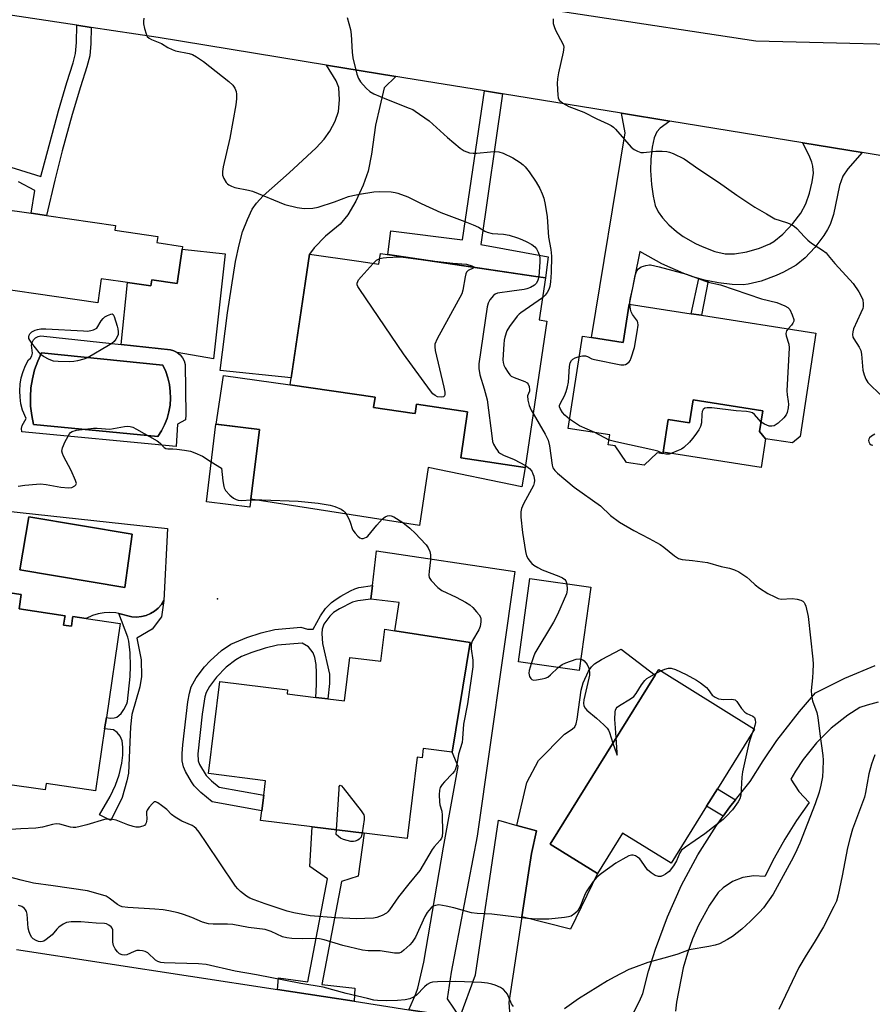
# Model space of a CAD drawing. Units: inches. Extents: x 1279759 to 1285759, y 473453 to 477454.
# Drawn here: x 1282754 to 1283010, y 474005 to 474301 of the extents above; entities that cross this region are included whole.
import ezdxf

# ---------------------------------------------------------------- set-up
doc = ezdxf.new("R2010")
doc.units = ezdxf.units.IN
doc.header["$MEASUREMENT"] = 0
for name, color, linetype in [('BLDG-Footprint', 5, 'Continuous'), ('CULTRL-Pad', 6, 'Continuous'), ('CULTRL-Swimming Pool in Ground', 4, 'Continuous'), ('ELEV-Spot Elevation', 7, 'Continuous'), ('TRANS-Driveway', 251, 'Continuous'), ('TRANS-Non Street Sidewalk', 7, 'Continuous'), ('TRANS-Road', 130, 'Continuous'), ('Undefined', 1, 'Continuous')]:
    doc.layers.add(name, color=color, linetype=linetype)

msp = doc.modelspace()

# ---------------------------------------------------------------- linework, layer by layer
at = {"layer": 'BLDG-Footprint'}
for points, elevation in [([(1282802.6, 474232.35), (1282801.11, 474222.06), (1282793.45, 474223.17), (1282793.19, 474221.35), (1282784.05, 474222.67), (1282778.26, 474223.51), (1282777.21, 474216.27), (1282734.33, 474222.48), (1282735.47, 474230.39), (1282716.96, 474233.07), (1282719.98, 474253.96), (1282740.15, 474251.05), (1282739.39, 474245.75), (1282757.19, 474243.17), (1282761.78, 474242.51), (1282782.61, 474239.5), (1282782.4, 474238.08), (1282795.28, 474236.21), (1282795.01, 474234.35), (1282802.73, 474233.23)], 266.92), ([(1282862.29, 474231.09), (1282909.02, 474224.19), (1282911.87, 474223.77), (1282910, 474211.11), (1282912.26, 474210.77), (1282905.76, 474166.78), (1282886.44, 474169.63), (1282888.48, 474183.5), (1282873.15, 474185.77), (1282872.73, 474182.93), (1282871.82, 474183.06), (1282860.17, 474184.78), (1282860.62, 474187.84), (1282835.07, 474191.61), (1282840.87, 474230.93), (1282855.73, 474228.74), (1282861.81, 474227.84)], 266.22), ([(1282993.26, 474207.18), (1282988.46, 474176.07), (1282986.18, 474174.14), (1282978.08, 474175.39), (1282976.31, 474177.57), (1282977.24, 474183.81), (1282956.29, 474187.04), (1282955.23, 474180.19), (1282948.81, 474181.18), (1282947.28, 474171.3), (1282947.21, 474170.85), (1282945.48, 474171.12), (1282941.6, 474167.41), (1282936.27, 474168.23), (1282932.81, 474173.22), (1282930.79, 474173.53), (1282931.26, 474176.58), (1282918.73, 474178.51), (1282923.01, 474206.22), (1282925.79, 474205.79), (1282935.29, 474204.33), (1282937.07, 474215.85), (1282955.72, 474212.97), (1282958.79, 474212.5)], 263.74), ([(1282825.87, 474178.13), (1282823, 474154.8), (1282809.89, 474156.42), (1282812.77, 474179.74)], 280.49), ([(1282925.55, 474130.79), (1282922.08, 474105.71), (1282903.75, 474108.25), (1282907.22, 474133.32)], 265.76), ([(1282889.23, 474114.11), (1282883.79, 474081.14), (1282875.11, 474082.21), (1282874.77, 474079.47), (1282873.34, 474079.65), (1282870.3, 474055.15), (1282857.34, 474056.76), (1282841.76, 474058.7), (1282826.22, 474060.63), (1282826.57, 474063.49), (1282827.16, 474068.21), (1282827.69, 474072.55), (1282810.49, 474074.69), (1282813.93, 474102.38), (1282834.31, 474099.84), (1282834.17, 474098.68), (1282842.79, 474097.61), (1282846.44, 474097.16), (1282851.41, 474096.54), (1282853.03, 474109.63), (1282862.38, 474108.47), (1282863.57, 474118.13), (1282866.57, 474117.66)], 269.13), ([(1282960.38, 474064.89), (1282949.69, 474047.72), (1282935.11, 474056.79), (1282927.54, 474044.62), (1282917.02, 474051.17), (1282913.29, 474053.49), (1282944.88, 474104.24), (1282945.96, 474105.98), (1282974.79, 474088.04), (1282963.65, 474070.14)], 265.69)]:
    msp.add_lwpolyline(points, close=True, dxfattribs=dict(at, elevation=elevation))
at = {"layer": 'BLDG-Footprint', "elevation": 298.02}
msp.add_lwpolyline([(1282733.77, 474131.56), (1282754.24, 474128.53), (1282753.6, 474124.2), (1282767.38, 474122.16), (1282767.31, 474121.73), (1282766.96, 474119.35), (1282769.28, 474119.01), (1282769.63, 474121.4), (1282769.7, 474121.89), (1282773.74, 474121.29), (1282783.98, 474119.78), (1282779.81, 474091.55), (1282779.3, 474088.12), (1282776.55, 474069.48), (1282761.73, 474071.68), (1282761.45, 474069.77), (1282749.42, 474071.55)], dxfattribs=at)
at = {"layer": 'CULTRL-Pad'}
for points in [[(1282801.14, 474201.3), (1282800.15, 474201.82), (1282799.09, 474202.13), (1282784.23, 474203.73), (1282786.16, 474222.36), (1282793.19, 474221.35), (1282793.45, 474223.17), (1282801.11, 474222.06), (1282802.6, 474232.35), (1282815.56, 474230.94), (1282812.01, 474199.4)], [(1282871.82, 474183.06), (1282872.73, 474182.93), (1282873.15, 474185.77), (1282888.48, 474183.5), (1282886.44, 474169.63), (1282905.76, 474166.78), (1282904.76, 474160.92), (1282876.65, 474166.69), (1282873.99, 474149.31), (1282823.3, 474157.26), (1282825.87, 474178.13), (1282812.82, 474179.74), (1282815.09, 474194.36), (1282835.07, 474191.61), (1282860.62, 474187.84), (1282860.17, 474184.78)], [(1282977.24, 474183.81), (1282976.31, 474177.57), (1282978.08, 474175.39), (1282976.75, 474166.75), (1282947.28, 474171.3), (1282948.81, 474181.18), (1282955.23, 474180.18), (1282956.29, 474187.04)], [(1282927.54, 474044.62), (1282919.41, 474027.93), (1282904.8, 474031.63), (1282906.8, 474044.82), (1282907.68, 474050.67), (1282909.17, 474057.46), (1282903.25, 474059.12), (1282906.27, 474072.01), (1282909.79, 474078.6), (1282917.63, 474086.54), (1282919.94, 474088.08), (1282920.7, 474088.8), (1282921.09, 474089.7), (1282921.41, 474091.05), (1282922.62, 474099.77), (1282923.21, 474101.98), (1282924.86, 474105.45), (1282925.79, 474106.8), (1282926.62, 474107.65), (1282928.79, 474109.02), (1282934.66, 474112.06), (1282944.87, 474104.24), (1282913.29, 474053.49), (1282917.02, 474051.17)]]:
    msp.add_lwpolyline(points, close=True, dxfattribs=at)
for points in [[(1282784.23, 474203.73, 0), (1282799.09, 474202.13, 0), (1282800.15, 474201.82, 0), (1282801.14, 474201.3, 0), (1282802, 474200.61, 0), (1282802.7, 474199.75, 0), (1282803.22, 474198.77, 0), (1282803.54, 474197.71, 0), (1282803.71, 474182.54, 0), (1282803.64, 474181.11, 0), (1282801.25, 474179.81, 0), (1282800.82, 474173.1, 0), (1282754.35, 474177.43, 0), (1282754.31, 474178.43, 0), (1282754.5, 474179.41, 0), (1282755.68, 474181.49, 0), (1282754.63, 474184.02, 0), (1282754.14, 474185.91, 0), (1282753.85, 474187.85, 0), (1282753.77, 474189.8, 0), (1282753.89, 474191.75, 0), (1282754.22, 474193.68, 0), (1282754.76, 474195.56, 0), (1282755.49, 474197.37, 0), (1282756.41, 474199.09, 0), (1282756.97, 474199.66, 0), (1282757.36, 474200.34, 0), (1282757.57, 474201.11, 0), (1282757.31, 474203.52, 0), (1282757.49, 474204.36, 0), (1282757.9, 474205.12, 0), (1282758.51, 474205.72, 0), (1282759.26, 474206.13, 0), (1282760.1, 474206.31, 0), (1282760.96, 474206.24, 0)], [(1282796.4, 474177.75, 0), (1282797.33, 474179.59, 0), (1282798.07, 474181.5, 0), (1282798.61, 474183.48, 0), (1282798.96, 474185.51, 0), (1282799.11, 474187.56, 0), (1282799.05, 474189.61, 0), (1282798.78, 474191.65, 0), (1282798.32, 474193.65, 0), (1282797.66, 474195.6, 0), (1282796.81, 474197.47, 0), (1282760.31, 474201.26, 0), (1282759.16, 474198.74, 0), (1282758.24, 474196.12, 0), (1282757.56, 474193.44, 0), (1282757.13, 474190.7, 0), (1282756.96, 474187.94, 0), (1282757.03, 474185.17, 0), (1282757.35, 474182.41, 0), (1282757.92, 474179.7, 0), (1282795.29, 474176.02, 0)], [(1282787.62, 474146.65, 0), (1282756.45, 474151.88, 0), (1282753.79, 474136.01, 0), (1282785.4, 474130.7, 0)]]:
    msp.add_polyline3d(points, close=True, dxfattribs=at)
msp.add_polyline3d([(1282736.26, 474155.11, 0), (1282798.22, 474148.4, 0), (1282797.14, 474126.73, 0), (1282796.36, 474125.52, 0), (1282795.41, 474124.45, 0), (1282794.31, 474123.53, 0), (1282793.08, 474122.79, 0), (1282791.75, 474122.24, 0), (1282790.35, 474121.9, 0), (1282788.92, 474121.78, 0), (1282787.49, 474121.87, 0), (1282783.53, 474122.85, 0), (1282782.65, 474123.05, 0), (1282780.88, 474123.17, 0), (1282779.11, 474123.08, 0), (1282777.36, 474122.77, 0), (1282775.66, 474122.25, 0), (1282773.74, 474121.29, 0), (1282769.7, 474121.89, 0), (1282769.63, 474121.4, 0), (1282769.28, 474119.01, 0), (1282766.96, 474119.35, 0), (1282767.31, 474121.73, 0), (1282767.38, 474122.16, 0), (1282753.6, 474124.2, 0), (1282754.24, 474128.53, 0), (1282733.77, 474131.56, 0)], dxfattribs=at)
at = {"layer": 'CULTRL-Swimming Pool in Ground'}
for points in [[(1282796.4, 474177.75), (1282795.29, 474176.02), (1282757.92, 474179.7), (1282757.35, 474182.41), (1282757.03, 474185.17), (1282756.96, 474187.94), (1282757.13, 474190.7), (1282757.56, 474193.44), (1282758.24, 474196.12), (1282759.16, 474198.74), (1282760.31, 474201.26), (1282796.81, 474197.47), (1282797.66, 474195.6), (1282798.32, 474193.65), (1282798.78, 474191.65), (1282799.05, 474189.61), (1282799.11, 474187.56), (1282798.96, 474185.51), (1282798.61, 474183.48), (1282798.07, 474181.5), (1282797.33, 474179.59)], [(1282787.62, 474146.65), (1282785.4, 474130.7), (1282753.79, 474136.01), (1282756.45, 474151.88)]]:
    msp.add_lwpolyline(points, close=True, dxfattribs=at)
at = {"layer": 'ELEV-Spot Elevation'}
msp.add_point((1282813.28, 474127.29, 268.81), dxfattribs=at)
at = {"layer": 'TRANS-Driveway'}
for points in [[(1282866.88, 474284.35), (1282863.37, 474280.87), (1282860.79, 474269.71), (1282859.61, 474260.99), (1282858.59, 474255.89), (1282857.1, 474251.63), (1282854.85, 474246.82), (1282852.4, 474242.7), (1282850.12, 474239.87), (1282845.77, 474236.34), (1282842.32, 474232.79), (1282840.87, 474230.93), (1282835.38, 474193.72), (1282814.04, 474195.95), (1282816.27, 474213.2), (1282818.65, 474228.64), (1282819.72, 474233.72), (1282820.79, 474237.57), (1282822.22, 474241.32), (1282823.67, 474244.39), (1282824.96, 474246.24), (1282826.99, 474248.45), (1282834.78, 474255.32), (1282842.89, 474262.88), (1282845.29, 474265.49), (1282847.08, 474267.88), (1282848.62, 474270.9), (1282849.66, 474273.81), (1282849.99, 474277.3), (1282849.72, 474280.96), (1282848.92, 474283.03), (1282846.08, 474287.75)], [(1282949.3, 474270.88), (1282946.41, 474268.75), (1282945.35, 474267.7), (1282944.57, 474265.88), (1282943.96, 474263.06), (1282943.55, 474259.43), (1282943.47, 474256.01), (1282943.75, 474251.87), (1282944.25, 474248.3), (1282944.94, 474245.55), (1282945.8, 474243.6), (1282947.09, 474241.86), (1282949.05, 474239.75), (1282951.34, 474237.67), (1282953.36, 474236.18), (1282957.03, 474234.11), (1282959.07, 474233.15), (1282962.83, 474231.7), (1282965.93, 474230.96), (1282968.72, 474230.95), (1282972.46, 474231.58), (1282976.28, 474232.66), (1282979.42, 474234), (1282980.57, 474234.69), (1282983.3, 474236.95), (1282986.27, 474240.08), (1282988.68, 474243.26), (1282990.21, 474246.04), (1282991.32, 474249.25), (1282992.13, 474252.59), (1282992.48, 474255.27), (1282992.36, 474257.32), (1282992.02, 474258.53), (1282991.4, 474260.07), (1282989.27, 474264.35), (1283007.17, 474261.42), (1283002.83, 474256.56), (1283001.32, 474254.37), (1283000.38, 474251.5), (1282998.5, 474242.8), (1282997.51, 474239.84), (1282996.71, 474238.31), (1282995.61, 474236.54), (1282992.87, 474232.87), (1282989.99, 474229.75), (1282987.31, 474227.55), (1282983.54, 474225.47), (1282981.32, 474224.47), (1282976.76, 474222.8), (1282972.88, 474221.87), (1282971.33, 474221.71), (1282968.08, 474221.79), (1282963.96, 474222.27), (1282960.79, 474222.87), (1282959.73, 474223.1), (1282957.98, 474223.56), (1282956.24, 474224.04), (1282953.48, 474225.08), (1282946.89, 474228.01), (1282940.27, 474231.64), (1282937.07, 474215.85), (1282935.29, 474204.33), (1282925.79, 474205.79), (1282935.85, 474267.35), (1282934.79, 474273.25)], [(1282886.13, 474001.36), (1282870.84, 474003.7), (1282872.95, 474008.48), (1282873.49, 474010.12), (1282875.3, 474017.95), (1282881.18, 474052.52), (1282885.67, 474076.81), (1282883.79, 474081.14), (1282889.23, 474114.11), (1282866.57, 474117.66), (1282867.9, 474126.11), (1282859.33, 474127.15), (1282859.84, 474131.3), (1282861.11, 474141.69), (1282902.7, 474135.44), (1282891.33, 474055.92), (1282883.48, 474014.93), (1282882.33, 474006.94)], [(1282901.37, 473999.03), (1282886.13, 474001.36), (1282890.85, 474014.13), (1282897.8, 474060.65), (1282903.25, 474059.12), (1282909.17, 474057.46), (1282907.68, 474050.67), (1282906.8, 474044.82), (1282904.8, 474031.63), (1282900.89, 474005.83)]]:
    msp.add_lwpolyline(points, close=True, dxfattribs=at)
at = {"layer": 'TRANS-Non Street Sidewalk'}
msp.add_lwpolyline([(1282729.77, 474263.69), (1282760.12, 474254.22), (1282765.42, 474274.02), (1282767.91, 474282.48), (1282769.84, 474288.4), (1282770.56, 474291.26), (1282770.85, 474294.49), (1282770.98, 474299.72), (1282775.27, 474299.07), (1282775.16, 474294.24), (1282774.81, 474290.54), (1282773.98, 474287.22), (1282772.03, 474281.2), (1282769.56, 474272.84), (1282766.56, 474261.97), (1282764.29, 474253.15), (1282761.78, 474242.51), (1282757.19, 474243.17), (1282758.26, 474249.99), (1282753.38, 474252.64)], dxfattribs=at)
for points in [[(1282898.96, 474279.11), (1282892.49, 474233.82), (1282912.69, 474230.09), (1282911.87, 474223.77), (1282909.02, 474224.19), (1282864.44, 474230.77), (1282865.4, 474237.87), (1282886.91, 474235.17), (1282893.6, 474279.98)], [(1282960.79, 474222.87), (1282958.79, 474212.5), (1282955.72, 474212.97), (1282957.98, 474223.56), (1282959.73, 474223.1)], [(1282859.33, 474127.15), (1282855.43, 474126.64), (1282853.85, 474126.26), (1282849.9, 474124.28), (1282848.17, 474123.11), (1282847, 474122.06), (1282845.18, 474119.62), (1282844.73, 474118.09), (1282844.66, 474116.82), (1282844.87, 474113.79), (1282846.91, 474104.58), (1282846.93, 474101.82), (1282846.44, 474097.16), (1282842.79, 474097.61), (1282843.04, 474101.53), (1282843.05, 474104.99), (1282842.89, 474107.52), (1282842.52, 474109.56), (1282841.98, 474110.96), (1282840.64, 474112.85), (1282838.69, 474113.96), (1282831.33, 474113.3), (1282827.61, 474112.39), (1282823.62, 474111.14), (1282820.5, 474109.89), (1282818.77, 474108.95), (1282815.89, 474106.66), (1282812.93, 474103.66), (1282810.79, 474100.91), (1282809.83, 474099.12), (1282809.45, 474097.77), (1282808.65, 474092.55), (1282807.37, 474080.59), (1282807.45, 474078.51), (1282807.88, 474077.39), (1282809.87, 474074.12), (1282811.44, 474072.56), (1282813.77, 474070.6), (1282827.16, 474068.21), (1282826.57, 474063.49), (1282811.69, 474066.15), (1282808.23, 474069.05), (1282806.27, 474071), (1282805.39, 474072.19), (1282803.57, 474075.37), (1282802.99, 474076.77), (1282802.65, 474078.49), (1282802.61, 474080.75), (1282802.82, 474083.29), (1282804.34, 474096.28), (1282804.82, 474098.85), (1282805.35, 474100.75), (1282806.81, 474103.52), (1282809.36, 474106.81), (1282811.01, 474108.56), (1282814.49, 474111.7), (1282817.25, 474113.58), (1282822.03, 474115.62), (1282826.34, 474116.97), (1282830.45, 474117.98), (1282838.33, 474118.7), (1282840.33, 474118.16), (1282842.06, 474118.11), (1282844.24, 474122.11), (1282845.74, 474124.31), (1282847.58, 474126.1), (1282848.9, 474127.1), (1282850.35, 474128.07), (1282853.23, 474129.68), (1282854.54, 474130.24), (1282855.73, 474130.62), (1282859.84, 474131.3)], [(1282796.44, 474121.85), (1282793.61, 474118.08), (1282788.98, 474115.43), (1282790.26, 474108.91), (1282790.43, 474103.85), (1282789.88, 474100.76), (1282787.51, 474092.44), (1282787.1, 474088.77), (1282786.47, 474074.86), (1282786, 474072.54), (1282784.58, 474067.49), (1282781.14, 474060.63), (1282777.8, 474062.26), (1282780.94, 474067.82), (1282782.61, 474071.26), (1282783.63, 474074.36), (1282784.5, 474077.87), (1282784.79, 474080.25), (1282784.8, 474082.64), (1282784.54, 474084.54), (1282783.99, 474085.93), (1282783.04, 474087.05), (1282782.01, 474087.82), (1282779.3, 474088.12), (1282779.81, 474091.55), (1282780.95, 474091.37), (1282782.16, 474091.42), (1282782.96, 474091.68), (1282784.25, 474092.79), (1282785.08, 474093.92), (1282785.96, 474095.62), (1282786.21, 474096.41), (1282786.97, 474103.89), (1282787.09, 474107.02), (1282786.94, 474110.97), (1282786.57, 474114.49), (1282786.3, 474115.69), (1282783.53, 474122.85), (1282787.49, 474121.87), (1282788.92, 474121.78), (1282790.35, 474121.9), (1282791.75, 474122.24), (1282793.08, 474122.79), (1282794.31, 474123.53), (1282795.41, 474124.45), (1282796.36, 474125.52), (1282797.14, 474126.73)], [(1282969.01, 474066.8), (1282967.32, 474064.67), (1282965.3, 474061.86), (1282960.38, 474064.9), (1282963.65, 474070.14)], [(1282854.36, 474006.22), (1282831.28, 474009.75), (1282831.57, 474013.31), (1282840.43, 474012.12), (1282846.37, 474043.02), (1282841.04, 474046.78), (1282841.76, 474058.7), (1282857.34, 474056.76), (1282855.58, 474043.82), (1282850.57, 474042.22), (1282844.63, 474011.28), (1282854.6, 474010.17)]]:
    msp.add_lwpolyline(points, close=True, dxfattribs=at)
at = {"layer": 'TRANS-Road'}
for points in [[(1282728.29, 474332.56), (1282772.17, 474325.89), (1282775.33, 474325.41), (1282869.39, 474311.11), (1282873.44, 474310.5), (1282909.65, 474305), (1282922.3, 474303.07), (1282975.16, 474295.04), (1283039.88, 474293.44), (1283020.51, 474255.11), (1283017.26, 474259.78), (1283007.17, 474261.42), (1282989.27, 474264.35), (1282949.3, 474270.88), (1282934.79, 474273.25), (1282898.96, 474279.11), (1282893.6, 474279.98), (1282869.33, 474283.95), (1282866.88, 474284.35), (1282846.08, 474287.75), (1282795.4, 474296.03), (1282775.27, 474299.07), (1282770.98, 474299.72), (1282726.85, 474306.38)], [(1282936.93, 474000.01), (1282940.18, 474006.21), (1282941.2, 474008.55), (1282942.92, 474015.26), (1282944.95, 474021.89), (1282948.56, 474031.63), (1282952.83, 474041.1), (1282957.75, 474050.25), (1282963.3, 474059.04), (1282965.3, 474061.86), (1282967.32, 474064.67), (1282969.01, 474066.8), (1282973.44, 474072.29), (1282977.34, 474078.54), (1282981.52, 474084.61), (1282988.26, 474093.37), (1282993.08, 474098.97), (1283001.93, 474103.4), (1283011.08, 474107.17)], [(1283011.97, 474096.22), (1283008.63, 474095.31), (1283006.42, 474094.52), (1283002.86, 474092.25), (1282997.88, 474088.34), (1282993.37, 474083.9), (1282989.39, 474078.97), (1282987.06, 474075.45), (1282985.67, 474073.03), (1282988.11, 474069.34), (1282991.22, 474065.99), (1282987.43, 474060.57), (1282983.9, 474054.98), (1282980.65, 474049.22), (1282977.89, 474043.76), (1282974.54, 474043.95), (1282971.23, 474043.44), (1282968.11, 474042.22), (1282965.32, 474040.37), (1282963.8, 474038.94), (1282961.26, 474035.15), (1282957.97, 474029.15), (1282956.13, 474024.98), (1282954.59, 474020.68), (1282953.35, 474016.29), (1282951.34, 474005.92), (1282951.04, 474003.23)], [(1282752.78, 474021.76), (1282831.28, 474009.75), (1282854.36, 474006.22), (1282870.84, 474003.7), (1282886.13, 474001.36), (1282901.37, 473999.03), (1282933.06, 473994.18), (1282953.89, 473990.99), (1282992.36, 473985.11), (1282979.22, 473964.69), (1282873.45, 473981.52), (1282863.12, 473983.16), (1282817.35, 473990.44), (1282813.05, 473991.13), (1282763.43, 473999.02), (1282724.24, 474004.81)]]:
    msp.add_lwpolyline(points, dxfattribs=at)
at = {"layer": 'Undefined'}
for p, q in [((1282931.01, 474175, 264), (1282926.75, 474177.28, 264)), ((1282945.35, 474105, 266), (1282946.58, 474105.59, 266)), ((1282974.54, 474088.2, 266), (1282974.06, 474086.87, 266))]:
    msp.add_line(p, q, dxfattribs=at)
for points, elevation in [([(1282791.06, 474301.83), (1282790.95, 474300.97), (1282790.99, 474300.13), (1282791.28, 474298.73), (1282791.77, 474297.1), (1282792.12, 474296.38), (1282792.68, 474295.84), (1282793.42, 474295.45), (1282796.36, 474294.23), (1282798.32, 474293), (1282799.56, 474292.4), (1282800.65, 474292.05), (1282804.68, 474291.22), (1282805.7, 474290.88), (1282806.92, 474290.25), (1282809.03, 474288.87), (1282816.64, 474282.83), (1282817.86, 474281.69), (1282818.45, 474280.81), (1282818.81, 474279.83), (1282818.92, 474278.99), (1282818.94, 474277.56), (1282818.79, 474275.84), (1282817, 474265.81), (1282814.94, 474257.15), (1282814.7, 474255.71), (1282814.78, 474254.61), (1282815.17, 474253.6), (1282815.86, 474252.43), (1282816.21, 474252.04), (1282816.66, 474251.72), (1282817.41, 474251.34), (1282818.49, 474250.95), (1282822.54, 474250.17), (1282823.82, 474249.82), (1282833.51, 474245.8), (1282837.24, 474244.95), (1282839.27, 474244.66), (1282841.89, 474244.74), (1282843.56, 474245.02), (1282848.41, 474246.58), (1282852.66, 474248.22), (1282854, 474248.57), (1282855.91, 474248.93), (1282860.31, 474249.62), (1282862.06, 474249.78), (1282865.52, 474249.61), (1282866.65, 474249.48), (1282867.49, 474249.28), (1282870.48, 474248.14), (1282874.54, 474246.13), (1282880.43, 474243.46), (1282887.65, 474240.74), (1282890.11, 474239.72), (1282891.73, 474238.98), (1282893.62, 474237.84), (1282894.35, 474237.52), (1282895.91, 474237.11), (1282899.25, 474236.94), (1282900.94, 474236.58), (1282903.45, 474235.83), (1282904.79, 474235.31), (1282906.33, 474234.58), (1282907.8, 474233.77), (1282908.68, 474233.11), (1282909.2, 474232.46), (1282909.74, 474231.46), (1282910.09, 474230.43), (1282910.18, 474229.68), (1282910.18, 474228.59), (1282909.85, 474224.06)], 266), ([(1282852.25, 474302.03), (1282853.27, 474298.45), (1282853.46, 474296.99), (1282853.72, 474291.65), (1282853.95, 474289.89), (1282855.18, 474285.04), (1282855.64, 474283.67), (1282856.25, 474282.71), (1282857.99, 474280.79), (1282859.04, 474279.8), (1282860.28, 474279.07), (1282864.06, 474277.45), (1282870.89, 474274.82), (1282871.95, 474274.34), (1282872.68, 474273.91), (1282876.91, 474270.97), (1282882.47, 474265.98), (1282886.26, 474262.78), (1282887.46, 474261.99), (1282889.05, 474261.4), (1282890.16, 474261.22), (1282891.3, 474261.27), (1282895.32, 474261.69), (1282896.76, 474261.72), (1282897.88, 474261.64), (1282899.22, 474261.22), (1282902.06, 474259.83), (1282904.27, 474258.43), (1282905.19, 474257.72), (1282905.78, 474257.16), (1282907.02, 474255.66), (1282909.07, 474252.54), (1282910.21, 474250.59), (1282910.92, 474249.08), (1282911.37, 474247.74), (1282911.83, 474245.82), (1282912.37, 474242.09), (1282912.84, 474236.03), (1282913.48, 474232.25), (1282913.7, 474230.24), (1282913.57, 474225.38), (1282913.38, 474222.57), (1282913.2, 474221.19), (1282912.91, 474220.29), (1282912.4, 474219.35), (1282911.77, 474218.51), (1282910.98, 474217.76)], 264), ([(1282914.18, 474301.68), (1282914.26, 474300.21), (1282914.49, 474299.37), (1282914.94, 474298.28), (1282917.12, 474294.16), (1282917.3, 474293.64), (1282917.37, 474293.09), (1282917.21, 474291.68), (1282915.79, 474285.38), (1282915.49, 474283.65), (1282915.46, 474282.2), (1282915.58, 474278.7), (1282915.71, 474277.88), (1282916.05, 474277.18), (1282917.12, 474276.3), (1282918.9, 474275.26), (1282923.44, 474273.55), (1282927.3, 474271.59), (1282930.65, 474270.11), (1282931.66, 474269.58), (1282932.34, 474269.05), (1282932.96, 474268.43), (1282937.71, 474263.11), (1282938.6, 474262.41), (1282939.56, 474261.88), (1282940.57, 474261.5), (1282941.38, 474261.41), (1282945.07, 474261.83), (1282947.02, 474261.84), (1282948.39, 474261.74), (1282949.2, 474261.54), (1282950.26, 474261.14), (1282953.61, 474259.58), (1282958.03, 474256.43), (1282963.98, 474252.53), (1282969.43, 474248.65), (1282974.85, 474245.03), (1282978.39, 474243.06), (1282980.87, 474241.49), (1282984.36, 474240.42), (1282985.7, 474239.87), (1282986.69, 474239.32), (1282987.52, 474238.57), (1282989.79, 474236.05), (1282990.79, 474235.11), (1282991.94, 474234.24), (1282995.2, 474232.1), (1282996.29, 474231.24), (1282996.96, 474230.52), (1282998.92, 474228.06), (1283003.47, 474223.19), (1283004.41, 474222.1), (1283006.16, 474219.53), (1283006.85, 474218.22), (1283007.31, 474217.14), (1283007.48, 474215.99), (1283007.44, 474215.12), (1283007.31, 474214.55), (1283006.78, 474213.2), (1283004.58, 474208.4), (1283004.33, 474207.58), (1283004.25, 474206.76), (1283004.39, 474205.91), (1283004.61, 474205.38), (1283006.25, 474202.96), (1283006.74, 474201.92), (1283006.95, 474200.77), (1283007.35, 474195.99), (1283007.71, 474194.59), (1283008.22, 474193.25), (1283008.83, 474192.29), (1283010.05, 474191.05), (1283013.45, 474187.85)], 262), ([(1282860.09, 474228.09), (1282861.11, 474229.05), (1282862.06, 474229.56)], 268), ([(1282862.06, 474229.56), (1282863.06, 474229.79), (1282864.12, 474229.91), (1282867.93, 474230.07), (1282869.08, 474229.98), (1282875.95, 474229.07)], 268), ([(1282875.95, 474229.07), (1282884.04, 474228.21), (1282888.12, 474227.88), (1282889.79, 474227.4), (1282890.36, 474227.11), (1282890.5, 474226.92)], 268), ([(1282890.5, 474226.92), (1282890.19, 474226.67), (1282888.64, 474225.99), (1282888.13, 474225.43), (1282887.93, 474224.93), (1282887.73, 474224.09), (1282887.07, 474220.02), (1282886.7, 474218.92), (1282879.34, 474205.42), (1282878.64, 474203.84), (1282878.58, 474203.01), (1282878.75, 474201.87), (1282881.37, 474190.85), (1282881.64, 474189.39), (1282881.63, 474188.65), (1282881.48, 474188.24), (1282881.18, 474187.98), (1282880.5, 474187.84), (1282879.42, 474188.03), (1282878.69, 474188.36), (1282878.04, 474188.9), (1282877.29, 474189.82), (1282869.24, 474200.9), (1282856.02, 474220.22), (1282855.43, 474221.21), (1282855.25, 474221.71), (1282855.25, 474222.19), (1282855.7, 474223.15), (1282856.42, 474224.07), (1282860.09, 474228.09)], 268), ([(1282937.28, 474215.82), (1282937.28, 474216.68), (1282937.45, 474217.78), (1282938.16, 474220.81), (1282938.9, 474224.52), (1282939.13, 474225.34), (1282939.36, 474225.84), (1282939.84, 474226.44), (1282940.73, 474227.04), (1282942.1, 474227.49), (1282943.14, 474227.69), (1282943.5, 474227.64), (1282946.12, 474227.11), (1282954.32, 474224.86), (1282960.79, 474222.51), (1282964.55, 474221.65), (1282976.89, 474217.5), (1282981.53, 474216.32), (1282983.89, 474215.37), (1282984.83, 474214.82), (1282985.37, 474214.2), (1282986.14, 474212.62), (1282986.56, 474211.25), (1282986.57, 474210.73), (1282986.32, 474210.11), (1282985.89, 474209.53), (1282984.89, 474208.47)], 264), ([(1282909.85, 474224.06), (1282909.63, 474223.06), (1282909.15, 474222.15), (1282908.6, 474221.58), (1282907.36, 474220.86), (1282906.29, 474220.43), (1282905.45, 474220.23), (1282901.75, 474219.8), (1282897.49, 474219.11), (1282896.73, 474218.82), (1282896.3, 474218.49), (1282895.21, 474217.19), (1282894.66, 474216.2), (1282894.35, 474215.07), (1282891.9, 474197.86), (1282891.9, 474196.47), (1282892.12, 474194.58), (1282893.5, 474190.39), (1282894.31, 474187.09), (1282895.83, 474175.45), (1282896, 474174.59), (1282896.29, 474173.78), (1282896.96, 474172.51), (1282897.43, 474171.8), (1282897.79, 474171.37), (1282898.35, 474170.9), (1282899.26, 474170.4), (1282902.43, 474169.16), (1282905.84, 474167.31)], 266), ([(1282910.98, 474217.76), (1282904.5, 474213.27), (1282903.97, 474212.85), (1282903.38, 474212.21), (1282901.09, 474209.09), (1282900.32, 474207.82), (1282899.65, 474205.88), (1282899.46, 474205.01), (1282899.33, 474203.85), (1282899.09, 474199.15), (1282899.15, 474198.29), (1282899.39, 474197.5), (1282899.78, 474196.74), (1282900.7, 474195.29), (1282901.22, 474194.63), (1282901.62, 474194.25), (1282902.5, 474193.78), (1282905.71, 474192.57), (1282906.4, 474192.16), (1282906.72, 474191.79), (1282906.99, 474191.12), (1282907.12, 474190.13), (1282907.06, 474189.65), (1282906.54, 474188.3), (1282906.6, 474187.02), (1282907.02, 474185.39), (1282907.59, 474184.02), (1282908.15, 474182.96)], 264), ([(1282922.07, 474200.11), (1282923.07, 474200.33), (1282923.89, 474200.35), (1282924.58, 474200.12), (1282925.87, 474199.45), (1282926.69, 474199.19), (1282934.57, 474197.63), (1282935.42, 474197.6), (1282935.94, 474197.72), (1282936.42, 474197.97), (1282937.04, 474198.49), (1282937.36, 474198.94), (1282937.71, 474199.73), (1282938.64, 474202.85), (1282939.52, 474207.49), (1282939.79, 474209.5), (1282939.72, 474210.31), (1282939.53, 474210.78), (1282938.09, 474212.79), (1282937.69, 474213.5), (1282937.45, 474214.33), (1282937.28, 474215.82)], 264), ([(1282984.89, 474208.47), (1282984.39, 474207.8), (1282984.2, 474207.06), (1282984.31, 474206.28), (1282985.09, 474203.86), (1282985.22, 474202.75), (1282984.52, 474189.8), (1282984.55, 474188.61), (1282984.92, 474186.61), (1282984.99, 474185.77), (1282984.89, 474184.65), (1282984.6, 474183.29), (1282984.3, 474182.53), (1282983.6, 474181.66), (1282981.88, 474180.09), (1282980.71, 474179.31), (1282979.95, 474179.13), (1282979.14, 474179.21), (1282977.77, 474179.72), (1282976.73, 474180.38)], 264), ([(1282919.17, 474181.31), (1282917.74, 474182.44), (1282917, 474183.29), (1282916.3, 474184.47), (1282916.15, 474184.95), (1282916.15, 474185.42), (1282916.41, 474186.11), (1282917.61, 474188.28), (1282918.14, 474189.63), (1282918.57, 474191.01), (1282918.78, 474192.44), (1282919.08, 474197.09), (1282919.32, 474198.18), (1282919.68, 474198.88), (1282920.14, 474199.34), (1282920.82, 474199.69), (1282922.07, 474200.11)], 264), ([(1282976.73, 474180.38), (1282974.81, 474182.65), (1282974.16, 474183.13), (1282973.43, 474183.38), (1282972.38, 474183.54), (1282969.24, 474183.76), (1282961.9, 474184.64), (1282960.56, 474184.67), (1282959.86, 474184.56), (1282959.32, 474184.21), (1282959.03, 474183.57), (1282958.93, 474182.76), (1282958.84, 474180.16), (1282958.53, 474179.08), (1282957.98, 474178.06), (1282956.86, 474176.34), (1282956.16, 474175.41), (1282955.2, 474174.33), (1282953.55, 474172.74), (1282952.83, 474172.28), (1282951.81, 474171.8), (1282949.95, 474171.04), (1282949.14, 474170.79), (1282948.12, 474170.71), (1282947.22, 474170.92)], 264), ([(1282908.15, 474182.96), (1282911.82, 474176.76), (1282912.69, 474174.91), (1282913.11, 474173.22), (1282913.91, 474167.43), (1282914.15, 474166.68), (1282914.67, 474165.85), (1282915.49, 474165.05), (1282920.51, 474160.86), (1282928.4, 474155.23), (1282931.45, 474152.34), (1282934.12, 474150.27), (1282938.52, 474147.76), (1282943.06, 474145.39), (1282946.35, 474143.56), (1282947.54, 474142.73), (1282950.74, 474140.16), (1282951.95, 474139.42), (1282953, 474139.08), (1282956.08, 474138.81), (1282960.68, 474138.13), (1282964.79, 474136.98), (1282967.26, 474136.44), (1282968.8, 474136), (1282970.06, 474135.38), (1282972.49, 474133.71), (1282973.38, 474132.97), (1282974.96, 474131.42), (1282976.3, 474130.41), (1282978.77, 474128.89), (1282980.85, 474127.8), (1282981.93, 474127.36), (1282982.76, 474127.19), (1282986.12, 474127.33), (1282987.57, 474127.18), (1282988.67, 474126.88), (1282989.31, 474126.51), (1282989.66, 474126.19), (1282989.95, 474125.78), (1282990.25, 474125.01), (1282990.9, 474121.89), (1282992.36, 474109.12), (1282992.43, 474107.64), (1282992.36, 474105.26), (1282992.26, 474103.47), (1282991.84, 474099.65), (1282991.89, 474098.24), (1282992.23, 474096.61), (1282993.49, 474093.03), (1282993.85, 474091.58), (1282994.42, 474086.65), (1282995.29, 474080.18), (1282995.4, 474078.71), (1282995.35, 474075.76), (1282995.21, 474073.72), (1282994.77, 474071.23), (1282994.21, 474069.06), (1282992.98, 474065.55), (1282988.39, 474053.78), (1282987.04, 474050.66), (1282985.83, 474048.31), (1282980.37, 474038.4), (1282977.44, 474034.28), (1282976.26, 474032.98), (1282973.58, 474030.28), (1282970.98, 474027.95), (1282968.18, 474025.73), (1282966.68, 474024.77), (1282964.29, 474023.54), (1282962.94, 474023.14), (1282961, 474022.69), (1282955.1, 474021.65), (1282951.69, 474020.42), (1282948.56, 474019.44), (1282942.71, 474017.91), (1282938.33, 474016.3), (1282937.01, 474015.74), (1282932.53, 474013.49), (1282930.58, 474012.41), (1282921.84, 474006.96), (1282917.63, 474003.95)], 264), ([(1282926.75, 474177.28), (1282922.13, 474179.25), (1282919.17, 474181.31)], 264), ([(1282753.29, 474161.15), (1282755.3, 474161.45), (1282758.8, 474161.77), (1282759.96, 474161.8), (1282761.71, 474161.59), (1282766.11, 474160.83), (1282768.47, 474160.59), (1282769.46, 474160.77), (1282770.37, 474161.25), (1282770.66, 474161.53), (1282770.79, 474161.89), (1282770.58, 474162.87), (1282769.26, 474165.8), (1282766.9, 474170.19), (1282766.61, 474170.96), (1282766.47, 474171.68), (1282766.48, 474172.16), (1282766.6, 474172.7), (1282767.44, 474174.56), (1282768.71, 474176.85), (1282769.06, 474177.27), (1282769.49, 474177.57), (1282770.86, 474177.92), (1282775.9, 474178.52), (1282777.08, 474178.56), (1282780.87, 474178.29), (1282781.98, 474178.43), (1282785.32, 474179.08), (1282786.16, 474179.15), (1282786.97, 474179.1), (1282787.79, 474178.83), (1282788.84, 474178.29), (1282795.11, 474174.75), (1282796.04, 474174.05), (1282797.17, 474172.77), (1282797.66, 474172.43), (1282798.35, 474172.31), (1282799.85, 474172.33), (1282801.02, 474172.24), (1282803.36, 474171.94), (1282805.08, 474171.61), (1282806.46, 474171.11), (1282808.73, 474170.1), (1282811.38, 474168.49)], 268), ([(1283010.96, 474176.72), (1283009.93, 474176.2), (1283009.33, 474175.69), (1283009.13, 474175.3), (1283009.06, 474174.87), (1283009.12, 474174.43), (1283009.49, 474173.84), (1283009.89, 474173.6), (1283010.39, 474173.49)], 262), ([(1282947.22, 474170.92), (1282945.65, 474171.6), (1282944.52, 474171.94), (1282933.01, 474174.44), (1282931.01, 474175)], 264), ([(1282811.38, 474168.49), (1282814.43, 474166.51), (1282814.82, 474162.73), (1282815.11, 474161.07), (1282815.29, 474160.59), (1282815.69, 474159.87), (1282816.92, 474158.37), (1282818.1, 474157.51), (1282818.89, 474157.12), (1282819.44, 474156.94), (1282820.55, 474156.85), (1282823.27, 474157.01)], 268), ([(1282905.84, 474167.31), (1282907.09, 474166.42), (1282907.75, 474165.61), (1282908.11, 474164.87), (1282908.38, 474164.1), (1282908.6, 474162.84), (1282908.53, 474162.1), (1282908.29, 474161.32), (1282905.25, 474155.79), (1282904.71, 474154.42), (1282904.49, 474153.36), (1282904.49, 474151.76), (1282904.98, 474147.21), (1282905.89, 474141.45), (1282906.22, 474140.15), (1282906.67, 474139.23), (1282907.16, 474138.52), (1282907.75, 474137.89), (1282908.41, 474137.38), (1282909.61, 474136.65), (1282910.88, 474136), (1282915.95, 474134.08), (1282917.03, 474133.58), (1282917.72, 474133.09), (1282918.07, 474132.69), (1282918.35, 474131.78)], 266), ([(1282823.27, 474157.01), (1282826.56, 474157.04), (1282837.54, 474156.6), (1282843.5, 474156.01), (1282847.15, 474155.41), (1282848.53, 474155.05), (1282850.43, 474154.2), (1282851.17, 474153.74), (1282851.57, 474153.35), (1282852.19, 474152.39), (1282852.83, 474151.07), (1282853.26, 474149.98), (1282853.72, 474148.39), (1282853.96, 474147.89), (1282854.64, 474146.97), (1282855.43, 474146.13), (1282856.06, 474145.62), (1282856.52, 474145.42), (1282857.02, 474145.41), (1282857.53, 474145.54), (1282858.03, 474145.78), (1282858.47, 474146.1), (1282861.15, 474149.43), (1282862.8, 474151.17), (1282863.69, 474151.9), (1282864.38, 474152.21), (1282864.86, 474152.29), (1282865.5, 474152.22), (1282866.25, 474151.94), (1282869.04, 474150.19), (1282871.09, 474148.49), (1282872.82, 474146.88), (1282874.22, 474145.41), (1282875.98, 474143.48), (1282876.63, 474142.54), (1282877.09, 474141.52), (1282877.36, 474140.44), (1282877.34, 474139.02), (1282876.9, 474135.54), (1282876.82, 474134.41), (1282876.94, 474133.62), (1282877.51, 474132.71), (1282879.55, 474130.66), (1282880.7, 474129.78), (1282885.02, 474127.77), (1282887.87, 474126.2), (1282889.12, 474125.42), (1282890, 474124.66), (1282891.19, 474123.36), (1282891.92, 474122.45), (1282892.33, 474121.72), (1282892.45, 474121.19), (1282892.5, 474120.35), (1282892.3, 474118.95), (1282891.84, 474117.93), (1282889.92, 474114.76), (1282889.7, 474114.25), (1282889.52, 474113.55), (1282889.52, 474112.22), (1282890.06, 474108.8), (1282890.03, 474106.8), (1282888.43, 474095.65), (1282887.28, 474089.57), (1282886.97, 474085.2), (1282886.81, 474084.04), (1282885.77, 474080.55), (1282885.23, 474077.46), (1282884.77, 474075.86), (1282884.5, 474075.38), (1282883.98, 474074.72), (1282881.55, 474072.25), (1282880.82, 474071.41), (1282880.27, 474070.53), (1282880.04, 474069.74), (1282879.95, 474068.27), (1282880, 474066.19), (1282880.16, 474065.27), (1282880.72, 474063.37), (1282880.84, 474062.24), (1282880.94, 474057.11), (1282880.78, 474055.78), (1282880.59, 474055.31), (1282880.18, 474054.67), (1282878.45, 474052.7), (1282877.81, 474051.85), (1282874.06, 474045.51), (1282870.8, 474041.59), (1282867.67, 474037.63), (1282864.99, 474033.7), (1282864.47, 474033.08), (1282864.05, 474032.72), (1282862.82, 474032.03), (1282861.21, 474031.43), (1282860.12, 474031.25), (1282857.61, 474031.08), (1282855.2, 474031.06), (1282848.84, 474031.27), (1282841.1, 474031.89), (1282836.17, 474032.85), (1282834.17, 474033.33), (1282827.58, 474035.51), (1282824.31, 474036.7), (1282822.98, 474037.27), (1282822.01, 474037.86), (1282820.21, 474039.28), (1282819.36, 474040.05), (1282818.64, 474040.88), (1282813.9, 474047.81), (1282810.06, 474053.72), (1282807.7, 474057.06), (1282806.8, 474058.2), (1282806.25, 474058.69), (1282805.63, 474059.09), (1282802.48, 474060.43), (1282800.51, 474061.59), (1282799.36, 474062.43), (1282797.97, 474063.85), (1282796.43, 474065.14), (1282795.31, 474065.94), (1282794.66, 474066.21), (1282794.24, 474066.16), (1282793.66, 474065.72), (1282792.74, 474064.64), (1282792.12, 474063.67), (1282791.93, 474063.15), (1282791.87, 474062.65), (1282791.96, 474061.08), (1282791.92, 474060.33), (1282791.81, 474059.87), (1282791.61, 474059.47), (1282791.25, 474059.13), (1282790.79, 474058.88), (1282789.73, 474058.6), (1282788.65, 474058.62), (1282787.83, 474058.78), (1282786.23, 474059.31), (1282782.8, 474060.64), (1282781.69, 474060.91), (1282780.55, 474061.03), (1282779.22, 474060.85), (1282773.96, 474059.27), (1282771.92, 474058.77), (1282770.59, 474058.53), (1282769.84, 474058.5), (1282769.05, 474058.59), (1282765.8, 474059.51), (1282764.68, 474059.63), (1282763.59, 474059.43), (1282760.57, 474058.62), (1282758.65, 474058.27), (1282754.12, 474058.1), (1282748.12, 474057.63)], 268), ([(1282918.35, 474131.78), (1282918.42, 474130.09), (1282918.33, 474129.28), (1282918.18, 474128.72), (1282915.5, 474122.55), (1282914.33, 474120.19), (1282908.74, 474110.87), (1282908.27, 474109.83), (1282907.58, 474107.72)], 266), ([(1282907.58, 474107.72), (1282907.04, 474105.74), (1282906.93, 474104.93), (1282906.96, 474104.41), (1282907.1, 474103.9), (1282907.48, 474103.25), (1282907.84, 474102.95), (1282908.32, 474102.83), (1282909.15, 474102.85), (1282910.91, 474103.14), (1282911.77, 474103.34), (1282912.57, 474103.66), (1282913.45, 474104.35), (1282915.73, 474106.59)], 266), ([(1282915.73, 474106.59), (1282916.94, 474107.53), (1282918.02, 474108.02), (1282921.16, 474109.06), (1282922.02, 474109.18), (1282922.55, 474109.11)], 266), ([(1282922.55, 474109.11), (1282923.14, 474108.86), (1282923.56, 474108.55), (1282924.48, 474107.45), (1282924.91, 474106.44), (1282925.1, 474105.09), (1282925.1, 474104.28), (1282924.98, 474103.41), (1282923.41, 474096.9), (1282923.3, 474095.84), (1282923.42, 474095.08), (1282923.79, 474094.37), (1282924.32, 474093.73), (1282927.23, 474091.34), (1282929.42, 474089.39), (1282930.42, 474088.35), (1282930.83, 474087.72), (1282931.12, 474087.07), (1282932.18, 474083.84)], 266), ([(1282933.21, 474085.5), (1282932.84, 474089.74), (1282932.8, 474090.91), (1282932.88, 474093.23), (1282932.98, 474093.77), (1282933.17, 474094.26), (1282933.5, 474094.67), (1282934.17, 474095.19), (1282937.48, 474097.21), (1282938.43, 474097.91), (1282939.19, 474098.79), (1282940.79, 474101.37), (1282941.79, 474102.69), (1282942.4, 474103.24), (1282943.09, 474103.72), (1282945.35, 474105)], 266), ([(1282946.58, 474105.59), (1282947.82, 474106.1), (1282948.9, 474106.38), (1282949.69, 474106.36), (1282951, 474106.01), (1282954.23, 474104.45), (1282957.33, 474102.74), (1282958.57, 474101.97), (1282960.29, 474100.6), (1282960.83, 474099.99), (1282962.07, 474098.25), (1282962.92, 474097.63), (1282963.92, 474097.22), (1282964.7, 474097.03), (1282965.52, 474096.99), (1282967.98, 474097.08), (1282968.49, 474097.02), (1282968.94, 474096.85), (1282969.46, 474096.36), (1282970.87, 474094.26), (1282971.82, 474093.17), (1282972.51, 474092.74), (1282974.26, 474092.01), (1282974.75, 474091.56), (1282975.01, 474090.84), (1282975.04, 474090.01), (1282974.86, 474089.17), (1282974.54, 474088.2)], 266), ([(1282974.06, 474086.87), (1282973.35, 474084.77), (1282972.96, 474083.36), (1282971.16, 474075.23), (1282970.93, 474073.58), (1282970.66, 474068.22), (1282970.39, 474067.15), (1282969.86, 474066.16), (1282968.18, 474063.82), (1282966.28, 474061.77), (1282965.33, 474060.86), (1282959.88, 474056.53), (1282953.99, 474052.58), (1282952.85, 474051.69), (1282952.27, 474050.9), (1282951.28, 474048.47), (1282950.36, 474046.95), (1282949.13, 474045.29), (1282948.04, 474044.41), (1282947.32, 474044.01), (1282946.56, 474043.76), (1282945.86, 474043.77), (1282944.91, 474044.06), (1282943.68, 474044.84), (1282942.57, 474045.77), (1282940.81, 474048.39), (1282940.23, 474049.04), (1282939.61, 474049.56), (1282938.94, 474049.98), (1282938.24, 474050.2), (1282937.77, 474050.19), (1282936.97, 474049.95), (1282935.13, 474048.98), (1282933.07, 474047.75), (1282928.77, 474044.64), (1282927.39, 474043.55), (1282926.27, 474042.23), (1282924.16, 474039.09), (1282923.67, 474038.07), (1282922.32, 474034.71), (1282921.53, 474033.35), (1282920.75, 474032.6), (1282919.62, 474031.86), (1282918.82, 474031.58), (1282917.65, 474031.38), (1282912.89, 474030.87), (1282909.43, 474030.93), (1282906.54, 474031.15), (1282895.75, 474032.45), (1282891.31, 474032.58), (1282889.61, 474032.87), (1282884.29, 474034.32), (1282882.04, 474034.82), (1282879.8, 474035.18), (1282878.78, 474035.06), (1282878.11, 474034.78), (1282877.5, 474034.34), (1282876.78, 474033.57), (1282876.3, 474032.92), (1282875.62, 474031.71), (1282872.76, 474025.55), (1282871.8, 474024), (1282871.05, 474023.17), (1282869.33, 474021.56), (1282868.64, 474021.04), (1282867.88, 474020.71), (1282867.33, 474020.66), (1282866.48, 474020.72), (1282862.15, 474021.37), (1282858.6, 474021.43), (1282856.89, 474021.61), (1282850.96, 474022.95), (1282845.35, 474024.69), (1282843.95, 474025.01), (1282842.97, 474025.08), (1282838.76, 474024.98), (1282835.56, 474025.13), (1282834.11, 474025.28), (1282832.81, 474025.65), (1282829.36, 474027.18), (1282827.54, 474027.8), (1282822.54, 474028.4), (1282817.9, 474029.35), (1282816.21, 474029.46), (1282811.95, 474029.38), (1282810.56, 474029.48), (1282808.71, 474029.99), (1282805.51, 474031.37), (1282803.05, 474032.27), (1282801.37, 474032.78), (1282798.59, 474033.39), (1282796.91, 474033.68), (1282794.4, 474033.94), (1282786.28, 474034.39), (1282784.6, 474034.65), (1282783.86, 474034.92), (1282783.12, 474035.32), (1282780.67, 474037.23), (1282779.72, 474037.81), (1282778.08, 474038.38), (1282774.14, 474039.47), (1282763.82, 474040.97), (1282757.9, 474041.74), (1282754.21, 474042.61), (1282748.91, 474044.04)], 266), ([(1282932.18, 474083.84), (1282933.22, 474080.77), (1282933.49, 474080.24), (1282933.51, 474081.06), (1282933.21, 474085.5)], 266), ([(1283010.97, 474080.34), (1283010.01, 474077.56), (1283009.2, 474074.57), (1283008.2, 474068.98), (1283007.87, 474067.57), (1283004.26, 474057.98), (1283003.51, 474055.48), (1283002.76, 474052.38), (1283001.15, 474043.98), (1282999.96, 474038.27), (1282999.43, 474036.31), (1282998.67, 474034.69), (1282995.53, 474028.6), (1282992.7, 474023.88), (1282990.29, 474020.1), (1282988.11, 474016.41), (1282982.1, 474003.79)], 262), ([(1282849.03, 474057.8), (1282849.8, 474070.03), (1282849.89, 474070.79), (1282850.1, 474071.2), (1282850.51, 474070.97), (1282851.02, 474070.39), (1282856.45, 474063.49), (1282857.22, 474062.27), (1282857.36, 474061.75), (1282857.37, 474060.92), (1282856.78, 474056.83)], 270), ([(1282856.78, 474056.83), (1282856.41, 474055.55), (1282855.9, 474054.96), (1282855.45, 474054.67), (1282854.69, 474054.35), (1282854.16, 474054.23), (1282853.35, 474054.27), (1282851.18, 474054.85), (1282850.24, 474055.32), (1282849.67, 474055.74), (1282848.94, 474056.41), (1282849.03, 474057.8)], 270), ([(1282902.25, 474004.64), (1282901.71, 474005.5), (1282900.45, 474008.37), (1282899.98, 474009.01), (1282899.24, 474009.76), (1282898.32, 474010.36), (1282896.79, 474011.07), (1282895.75, 474011.42), (1282894.44, 474011.69), (1282892.67, 474011.84), (1282884.97, 474012.22), (1282879.39, 474012.1), (1282877.94, 474011.99), (1282877.17, 474011.77), (1282876.31, 474011.26), (1282875.49, 474010.55), (1282873.1, 474008.03), (1282872.39, 474007.55), (1282871.05, 474006.97), (1282869.65, 474006.63), (1282867.34, 474006.44), (1282864.11, 474006.35), (1282861.42, 474006.42), (1282860.22, 474006.59), (1282858.34, 474007.02), (1282851.97, 474008.59), (1282845.05, 474010.45), (1282838.32, 474011.56), (1282824.97, 474014.21), (1282818.51, 474015.3), (1282809.82, 474017.25), (1282807.51, 474017.44), (1282800.48, 474017.71), (1282797.21, 474017.75), (1282796.21, 474017.88), (1282795.27, 474018.23), (1282794.62, 474018.62), (1282792.28, 474020.83), (1282791.52, 474021.2), (1282790.68, 474021.4), (1282789.81, 474021.5), (1282788.96, 474021.46), (1282788.14, 474021.19), (1282785.96, 474020.23), (1282785.39, 474020.12), (1282784.62, 474020.15), (1282783.79, 474020.49), (1282783.15, 474021.05), (1282782.43, 474021.96), (1282781.93, 474022.95), (1282781.72, 474024.02), (1282781.8, 474027.19), (1282781.73, 474027.74), (1282781.56, 474028.23), (1282781.24, 474028.64), (1282780.6, 474029.14), (1282779.88, 474029.48), (1282779.26, 474029.63), (1282776.72, 474029.75), (1282772.16, 474030.14), (1282769.23, 474030.13), (1282767.83, 474029.94), (1282766.87, 474029.46), (1282765.54, 474028.48), (1282764.94, 474027.91), (1282763.48, 474026.25), (1282761.69, 474024.77), (1282760.96, 474024.34), (1282760.57, 474024.2), (1282759.93, 474024.14), (1282759.42, 474024.2), (1282758.67, 474024.46), (1282757.76, 474025.03), (1282757.38, 474025.4), (1282756.97, 474026.1), (1282756.58, 474027.15), (1282756.3, 474028.25), (1282756.14, 474031.02), (1282755.95, 474032.42), (1282755.75, 474033.21), (1282755.54, 474033.69), (1282755.22, 474034.1), (1282754.36, 474034.7), (1282753.38, 474035.04)], 264)]:
    msp.add_lwpolyline(points, dxfattribs=dict(at, elevation=elevation))
at = {"layer": 'Undefined', "elevation": 268}
msp.add_lwpolyline([(1282768.85, 474198.52), (1282765.35, 474198.61), (1282763.91, 474198.74), (1282762.58, 474199.17), (1282760.86, 474200.08), (1282760.22, 474200.63), (1282759.63, 474201.29), (1282757.41, 474204.08), (1282756.75, 474205.02), (1282756.53, 474205.51), (1282756.48, 474206), (1282756.6, 474206.48), (1282756.84, 474206.94), (1282757.4, 474207.5), (1282758.36, 474208.03), (1282759.1, 474208.27), (1282760.13, 474208.41), (1282761.57, 474208.41), (1282772.97, 474207.79), (1282774.15, 474207.77), (1282775.18, 474207.93), (1282775.9, 474208.18), (1282776.9, 474208.67), (1282778.3, 474210.88), (1282778.84, 474211.55), (1282779.36, 474212), (1282780.11, 474212.47), (1282781.13, 474212.89), (1282781.56, 474212.93), (1282781.88, 474212.76), (1282782.18, 474212.14), (1282783.11, 474209.23), (1282783.3, 474208.42), (1282783.38, 474207.58), (1282783.32, 474206.77), (1282783.15, 474206.26), (1282782.63, 474205.28), (1282782.13, 474204.61), (1282781.49, 474204.04), (1282780.5, 474203.39), (1282774.35, 474199.82), (1282773.02, 474199.31), (1282771.11, 474198.78), (1282770, 474198.57)], close=True, dxfattribs=at)

doc.saveas('drawing.dxf')
